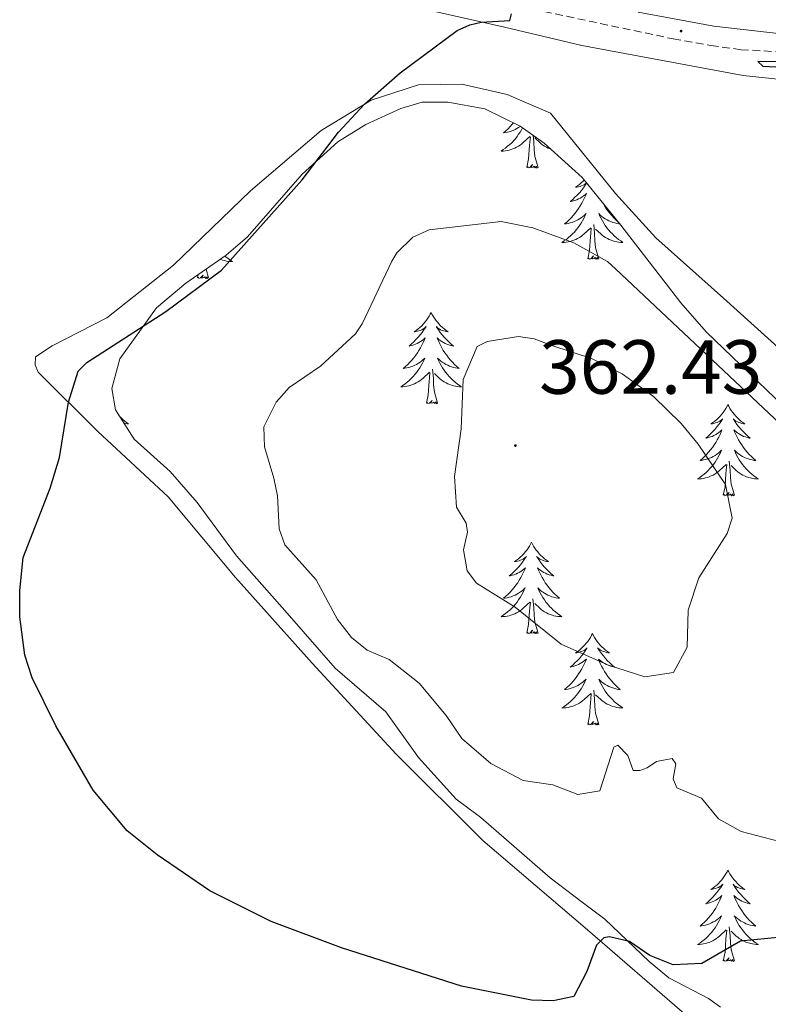
# Model space of a CAD drawing. Units: metres. Extents: x 589818 to 594312, y 4705485 to 4708513.
# Drawn here: x 590938 to 591035, y 4707163 to 4707291 of the extents above; entities that cross this region are included whole.
import ezdxf
from ezdxf.enums import TextEntityAlignment as Align

# ---------------------------------------------------------------- set-up
doc = ezdxf.new("R2010")
doc.units = ezdxf.units.M
doc.header["$MEASUREMENT"] = 0
doc.linetypes.add('TRAZOSX2', pattern=[1.5, 1, -0.5])
for name, color, linetype, lineweight in [('Carátula', 7, 'Continuous', 5), ('Level 20', 19, 'Continuous', 0), ('Level 21', 19, 'Continuous', 0), ('Level 35', 92, 'Continuous', 0), ('Level 36', 19, 'Continuous', 40), ('Level 4', 36, 'Continuous', 30), ('Level 41', 39, 'Continuous', 0), ('Level 5', 36, 'Continuous', 0), ('Level 7', 1, 'Continuous', 0)]:
    doc.layers.add(name, color=color, linetype=linetype, lineweight=lineweight)
doc.styles.add('Arial', font='ARIAL.TTF', dxfattribs={"height": 0.2})

# ---------------------------------------------------------------- blocks, each defined once
blk = doc.blocks.new('5PATER')
at = {"layer": 'Carátula', "linetype": 'Continuous', "lineweight": 5}
h = blk.add_hatch(color=250, dxfattribs=at)
edge = h.paths.add_edge_path()
edge.add_ellipse((0, 0), major_axis=(-1.33, -1.34), ratio=0.999422, start_angle=0, end_angle=360)

msp = doc.modelspace()

# ---------------------------------------------------------------- linework, layer by layer
at = {"layer": 'Level 20', "color": 19, "linetype": 'Continuous', "lineweight": 0, "ltscale": 0.5}
msp.add_polyline3d([(591028.75, 4707157.73, 348.35), (591011.85, 4707172.34, 350.15), (590998.15, 4707184.02, 351.96), (590986.84, 4707195.3, 352.81), (590975.86, 4707207.19, 353.02), (590965.84, 4707218.34, 352.81), (590957.05, 4707228.87, 352.28), (590947.85, 4707237.43, 350.79), (590940.08, 4707245.18, 349.2), (590939.67, 4707246.13, 349.2), (590939.74, 4707247.15, 349.2), (590941.92, 4707248.59, 348.98), (590949.05, 4707252.27, 348.98), (590957.75, 4707259.16, 348.98), (590967.81, 4707268.83, 349.3), (590977.05, 4707276.74, 349.73), (590983.58, 4707280.7, 350.05), (590989.77, 4707282.68, 350.47), (590995.42, 4707282.76, 350.79), (591001.34, 4707281.41, 351.32), (591006.99, 4707278.97, 351.96), (591015.51, 4707268.5, 353.66), (591020.76, 4707262.72, 353.88), (591029.62, 4707254.84, 353.66), (591040.73, 4707244.79, 352.71)], dxfattribs=at)
at = {"layer": 'Level 21', "color": 19, "linetype": 'TRAZOSX2', "lineweight": 0}
msp.add_polyline3d([(591003.23, 4707292.88, 350.18), (591023.04, 4707288.69, 351.03), (591027.94, 4707287.82, 350.56), (591031.89, 4707287.28, 350.18), (591044.51, 4707286.57, 350.18), (591052.87, 4707286.89, 350.16), (591057.84, 4707287.47, 350.08), (591067.96, 4707289.42, 349.54), (591098.46, 4707296.74, 348.11)], dxfattribs=at)
at = {"layer": 'Level 21', "color": 19, "linetype": 'Continuous', "lineweight": 0}
msp.add_polyline3d([(591018.44, 4707292.2, 351.18), (591028.33, 4707290.34, 350.56), (591037.12, 4707289.37, 350.06), (591044.53, 4707289.11, 350.18), (591052.67, 4707289.43, 350.16), (591057.45, 4707289.99, 350.08), (591067.42, 4707291.91, 349.54)], dxfattribs=at)
at = {"layer": 'Level 35', "color": 92, "linetype": 'Continuous', "lineweight": 0, "ltscale": 0.5}
msp.add_polyline3d([(591029.19, 4707162.27, 348.88), (591027.65, 4707163.38, 348.98), (591022.47, 4707166.09, 349.3), (591019.88, 4707168.2, 349.73), (591014.12, 4707173.72, 350.24), (591011.16, 4707175.95, 350.47), (591006.94, 4707179.14, 351.32), (590997.88, 4707187.02, 353.45), (590994.67, 4707189.39, 353.98), (590989.77, 4707194.83, 354.62), (590985.47, 4707200.81, 354.83), (590978.86, 4707206.52, 354.73), (590972.59, 4707213.72, 354.73), (590965.98, 4707221.2, 353.98), (590960.86, 4707228.13, 353.13), (590957.32, 4707232.21, 351.64), (590952.62, 4707236.42, 351.32), (590950.16, 4707240.23, 351.64), (590949.68, 4707243.02, 351.54), (590950.76, 4707246.9, 350.9), (590955.52, 4707253.57, 350.9), (590959.35, 4707256.78, 351), (590964.62, 4707260.46, 350.9), (590967.41, 4707262.85, 350.9), (590974.54, 4707271.02, 351.11), (590979.23, 4707275.25, 351.22), (590982.9, 4707277.5, 351.54), (590987.45, 4707279.62, 351.98), (590990.25, 4707280.44, 352.28), (590993.58, 4707280.44, 352.71), (590998.44, 4707279.56, 353.52), (591003.06, 4707277.3, 354.31), (591006.18, 4707275.09, 354.83), (591011.16, 4707270.6, 355.36), (591016.2, 4707264.35, 355.58), (591024.04, 4707254.22, 355.15), (591027.32, 4707250.45, 355.08), (591043.12, 4707235.27, 354.3)], dxfattribs=at)
at = {"layer": 'Level 36', "color": 92, "linetype": 'Continuous', "lineweight": 0}
for points in [[(591002.17, 4707277.73), (591002, 4707277.54), (591001.74, 4707277.25), (591001.46, 4707276.96), (591001.18, 4707276.69), (591000.88, 4707276.44), (591001.08, 4707276.46), (591001.34, 4707276.51), (591001.61, 4707276.57), (591001.87, 4707276.65), (591002.12, 4707276.74), (591002.37, 4707276.85), (591002.61, 4707276.97), (591002.84, 4707277.11), (591003.07, 4707277.26), (591003.09, 4707277.28)], [(591003.36, 4707277.09), (591003.22, 4707276.83), (591003.04, 4707276.52), (591002.84, 4707276.23), (591002.63, 4707275.94), (591002.41, 4707275.66), (591002.17, 4707275.39), (591001.93, 4707275.13), (591001.67, 4707274.89), (591001.4, 4707274.66), (591001.12, 4707274.43), (591000.83, 4707274.23), (591000.54, 4707274.03), (591000.81, 4707274.04), (591001.07, 4707274.07), (591001.33, 4707274.11), (591001.59, 4707274.17), (591001.85, 4707274.24), (591002.1, 4707274.33), (591002.34, 4707274.43), (591002.58, 4707274.54), (591002.81, 4707274.67), (591003.03, 4707274.82), (591003.24, 4707274.98), (591003.45, 4707275.15), (591004.29, 4707275.95)], [(591003.9, 4707271.9), (591004.15, 4707273.02), (591004.26, 4707274.76), (591004.31, 4707275.19), (591004.37, 4707275.91)], [(591005.37, 4707271.9), (591004.94, 4707273.34), (591004.85, 4707274.24), (591004.81, 4707275.19), (591004.73, 4707276.12)], [(591007.07, 4707274.28), (591006.95, 4707274.33), (591006.7, 4707274.43), (591006.47, 4707274.54), (591006.24, 4707274.67), (591006.01, 4707274.82), (591005.8, 4707274.98), (591005.6, 4707275.15), (591004.94, 4707275.77)], [(591005.37, 4707271.9), (591005.2, 4707271.83), (591005.18, 4707272.07), (591004.99, 4707271.85), (591004.87, 4707272.05), (591004.75, 4707271.94), (591004.48, 4707271.89), (591004.67, 4707272.28), (591004.29, 4707271.9), (591004.1, 4707271.85), (591004.06, 4707272.01), (591003.9, 4707271.9)], [(591011.74, 4707269.88), (591011.54, 4707269.57), (591011.3, 4707269.24), (591011.04, 4707268.91), (591010.77, 4707268.6), (591010.49, 4707268.29), (591010.2, 4707268), (591009.9, 4707267.71), (591009.58, 4707267.44), (591009.71, 4707267.47), (591009.95, 4707267.53), (591010.2, 4707267.6), (591010.43, 4707267.69), (591010.66, 4707267.79), (591010.89, 4707267.91), (591011.1, 4707268.04), (591011.31, 4707268.18), (591011.51, 4707268.34), (591011.69, 4707268.51), (591011.6, 4707268.29), (591011.45, 4707267.93), (591011.28, 4707267.57), (591011.09, 4707267.23), (591010.89, 4707266.89), (591010.68, 4707266.55), (591010.45, 4707266.23), (591010.22, 4707265.92), (591009.96, 4707265.62), (591009.7, 4707265.33), (591009.42, 4707265.05), (591009.14, 4707264.77), (591008.84, 4707264.52), (591009.04, 4707264.54), (591009.3, 4707264.59), (591009.57, 4707264.65)], [(591011.42, 4707270.28), (591011.25, 4707270.1), (591011.02, 4707269.89), (591010.78, 4707269.68), (591010.52, 4707269.49), (591010.26, 4707269.31), (591010.46, 4707269.34), (591010.67, 4707269.37), (591010.87, 4707269.43), (591011.06, 4707269.5), (591011.25, 4707269.58), (591011.43, 4707269.68), (591011.6, 4707269.79), (591011.72, 4707269.9)], [(591013.85, 4707267.26), (591013.87, 4707267.23), (591014.07, 4707266.89), (591014.28, 4707266.55), (591014.51, 4707266.23), (591014.75, 4707265.92), (591015, 4707265.62), (591015.26, 4707265.33), (591015.54, 4707265.05), (591015.83, 4707264.77), (591015.93, 4707264.68)], [(591009.57, 4707264.65), (591009.83, 4707264.73), (591010.08, 4707264.83), (591010.33, 4707264.93), (591010.57, 4707265.06), (591010.8, 4707265.19), (591011.03, 4707265.34), (591011.24, 4707265.51), (591011.45, 4707265.68), (591011.65, 4707265.87), (591011.5, 4707265.55), (591011.35, 4707265.22), (591011.18, 4707264.91), (591011, 4707264.61), (591010.8, 4707264.31), (591010.59, 4707264.02), (591010.37, 4707263.74), (591010.13, 4707263.47), (591009.89, 4707263.22), (591009.63, 4707262.97), (591009.36, 4707262.74), (591009.08, 4707262.51), (591008.79, 4707262.31), (591008.5, 4707262.11), (591008.77, 4707262.12), (591009.03, 4707262.15), (591009.29, 4707262.19), (591009.55, 4707262.25), (591009.81, 4707262.32), (591010.06, 4707262.41), (591010.3, 4707262.51), (591010.54, 4707262.63), (591010.77, 4707262.76), (591010.99, 4707262.9), (591011.2, 4707263.06), (591011.41, 4707263.23), (591012.25, 4707264.03)], [(591016.06, 4707264.53), (591015.93, 4707264.54), (591015.66, 4707264.59), (591015.4, 4707264.65), (591015.14, 4707264.73), (591014.88, 4707264.83), (591014.64, 4707264.93), (591014.39, 4707265.06), (591014.16, 4707265.19), (591013.94, 4707265.34), (591013.72, 4707265.51), (591013.51, 4707265.68), (591013.32, 4707265.87), (591013.46, 4707265.55), (591013.61, 4707265.22), (591013.78, 4707264.91), (591013.97, 4707264.61), (591014.16, 4707264.31), (591014.37, 4707264.02), (591014.6, 4707263.74), (591014.83, 4707263.47), (591015.08, 4707263.22), (591015.34, 4707262.97), (591015.6, 4707262.74), (591015.88, 4707262.51), (591016.17, 4707262.31), (591016.46, 4707262.11), (591016.2, 4707262.12), (591015.93, 4707262.15), (591015.67, 4707262.19), (591015.41, 4707262.25), (591015.16, 4707262.32), (591014.91, 4707262.41), (591014.66, 4707262.51), (591014.43, 4707262.63), (591014.2, 4707262.76), (591013.97, 4707262.9), (591013.76, 4707263.06), (591013.56, 4707263.23), (591012.9, 4707263.85)], [(591011.86, 4707259.98), (591012.11, 4707261.1), (591012.22, 4707262.84), (591012.27, 4707263.27), (591012.33, 4707263.99)], [(591013.33, 4707259.98), (591012.9, 4707261.42), (591012.81, 4707262.32), (591012.77, 4707263.27), (591012.66, 4707264.44)], [(590964.47, 4707260.35), (590964.61, 4707260.23), (590964.89, 4707260.01), (590965.18, 4707259.8), (590965.47, 4707259.61), (590965.21, 4707259.62), (590964.94, 4707259.64), (590964.68, 4707259.68), (590964.42, 4707259.74), (590964.17, 4707259.81), (590963.92, 4707259.9), (590963.86, 4707259.92)], [(591013.33, 4707259.98), (591013.16, 4707259.91), (591013.14, 4707260.15), (591012.95, 4707259.93), (591012.83, 4707260.13), (591012.71, 4707260.02), (591012.44, 4707259.97), (591012.63, 4707260.36), (591012.25, 4707259.98), (591012.06, 4707259.93), (591012.02, 4707260.09), (591011.86, 4707259.98)], [(590962.34, 4707257.47), (590962, 4707258.63)], [(590960.87, 4707257.47), (590960.97, 4707257.91)], [(590962.34, 4707257.47), (590962.17, 4707257.4), (590962.15, 4707257.64), (590961.96, 4707257.42), (590961.84, 4707257.62), (590961.72, 4707257.51), (590961.45, 4707257.46), (590961.64, 4707257.85), (590961.26, 4707257.47), (590961.07, 4707257.42), (590961.03, 4707257.58), (590960.87, 4707257.47)], [(590991.41, 4707252.96), (590991.3, 4707252.74), (590991.15, 4707252.47), (590990.98, 4707252.2), (590990.8, 4707251.95), (590990.6, 4707251.7), (590990.4, 4707251.46), (590990.18, 4707251.23), (590989.95, 4707251.02), (590989.71, 4707250.81), (590989.46, 4707250.62), (590989.2, 4707250.45), (590989.4, 4707250.47), (590989.6, 4707250.51), (590989.8, 4707250.56), (590989.99, 4707250.63), (590990.18, 4707250.71), (590990.36, 4707250.81), (590990.54, 4707250.93), (590990.74, 4707251.12), (590990.7, 4707251.05), (590990.47, 4707250.71), (590990.23, 4707250.37), (590989.97, 4707250.05), (590989.7, 4707249.73), (590989.42, 4707249.42), (590989.13, 4707249.13), (590988.83, 4707248.85), (590988.52, 4707248.58), (590988.64, 4707248.6), (590988.89, 4707248.66), (590989.13, 4707248.73), (590989.36, 4707248.82), (590989.6, 4707248.92), (590989.82, 4707249.04), (590990.03, 4707249.17), (590990.24, 4707249.31), (590990.44, 4707249.47), (590990.62, 4707249.64), (590990.54, 4707249.42), (590990.38, 4707249.06), (590990.21, 4707248.71), (590990.02, 4707248.36), (590989.82, 4707248.02), (590989.61, 4707247.69), (590989.39, 4707247.37), (590989.15, 4707247.05), (590988.9, 4707246.75), (590988.63, 4707246.46), (590988.36, 4707246.18), (590988.07, 4707245.91), (590987.77, 4707245.65), (590987.97, 4707245.67), (590988.24, 4707245.72), (590988.5, 4707245.78), (590988.76, 4707245.86), (590989.01, 4707245.96), (590989.26, 4707246.07), (590989.5, 4707246.19), (590989.74, 4707246.33), (590989.96, 4707246.48), (590990.18, 4707246.64), (590990.38, 4707246.82), (590990.58, 4707247), (590990.44, 4707246.68)], [(590991.41, 4707252.96), (590991.52, 4707252.74), (590991.68, 4707252.47), (590991.85, 4707252.2), (590992.03, 4707251.95), (590992.22, 4707251.7), (590992.43, 4707251.46), (590992.65, 4707251.23), (590992.88, 4707251.02), (590993.12, 4707250.81), (590993.37, 4707250.62), (590993.63, 4707250.45), (590993.43, 4707250.47), (590993.23, 4707250.51), (590993.03, 4707250.56), (590992.84, 4707250.63), (590992.65, 4707250.71), (590992.46, 4707250.81), (590992.29, 4707250.93), (590992.09, 4707251.12), (590992.13, 4707251.05), (590992.36, 4707250.71), (590992.6, 4707250.37), (590992.86, 4707250.05), (590993.12, 4707249.73), (590993.4, 4707249.42), (590993.7, 4707249.13), (590994, 4707248.85), (590994.31, 4707248.58), (590994.19, 4707248.6), (590993.94, 4707248.66), (590993.7, 4707248.73), (590993.46, 4707248.82), (590993.23, 4707248.92), (590993.01, 4707249.04), (590992.79, 4707249.17), (590992.59, 4707249.31), (590992.39, 4707249.47), (590992.2, 4707249.64), (590992.29, 4707249.42), (590992.45, 4707249.06), (590992.62, 4707248.71), (590992.8, 4707248.36), (590993, 4707248.02), (590993.21, 4707247.69), (590993.44, 4707247.37), (590993.68, 4707247.05), (590993.93, 4707246.75), (590994.2, 4707246.46), (590994.47, 4707246.18), (590994.76, 4707245.91), (590995.05, 4707245.65), (590994.86, 4707245.67), (590994.59, 4707245.72), (590994.33, 4707245.78), (590994.07, 4707245.86), (590993.81, 4707245.96), (590993.57, 4707246.07), (590993.32, 4707246.19), (590993.09, 4707246.33), (590992.87, 4707246.48), (590992.65, 4707246.64), (590992.44, 4707246.82), (590992.25, 4707247), (590992.39, 4707246.68)], [(590990.44, 4707246.68), (590990.28, 4707246.36), (590990.11, 4707246.04), (590989.93, 4707245.74), (590989.73, 4707245.44), (590989.52, 4707245.15), (590989.3, 4707244.87), (590989.06, 4707244.61), (590988.82, 4707244.35), (590988.56, 4707244.1), (590988.29, 4707243.87), (590988.01, 4707243.65), (590987.72, 4707243.44), (590987.43, 4707243.25), (590987.7, 4707243.26), (590987.96, 4707243.28), (590988.22, 4707243.32), (590988.48, 4707243.38), (590988.74, 4707243.45), (590988.99, 4707243.54), (590989.23, 4707243.64), (590989.47, 4707243.76), (590989.7, 4707243.89), (590989.92, 4707244.03), (590990.13, 4707244.19), (590990.34, 4707244.36), (590991.18, 4707245.16)], [(590992.39, 4707246.68), (590992.54, 4707246.36), (590992.71, 4707246.04), (590992.9, 4707245.74), (590993.09, 4707245.44), (590993.3, 4707245.15), (590993.53, 4707244.87), (590993.76, 4707244.61), (590994.01, 4707244.35), (590994.27, 4707244.1), (590994.54, 4707243.87), (590994.81, 4707243.65), (590995.1, 4707243.44), (590995.39, 4707243.25), (590995.13, 4707243.26), (590994.86, 4707243.28), (590994.6, 4707243.32), (590994.34, 4707243.38), (590994.09, 4707243.45), (590993.84, 4707243.54), (590993.6, 4707243.64), (590993.36, 4707243.76), (590993.13, 4707243.89), (590992.9, 4707244.03), (590992.69, 4707244.19), (590992.49, 4707244.36), (590991.83, 4707244.98)], [(590992.26, 4707241.11), (590991.84, 4707242.55), (590991.74, 4707243.45), (590991.7, 4707244.4), (590991.6, 4707245.57)], [(590990.79, 4707241.11), (590991.04, 4707242.23), (590991.15, 4707243.97), (590991.2, 4707244.4), (590991.26, 4707245.13)], [(590992.26, 4707241.11), (590992.09, 4707241.04), (590992.07, 4707241.28), (590991.88, 4707241.06), (590991.76, 4707241.26), (590991.64, 4707241.15), (590991.37, 4707241.1), (590991.56, 4707241.49), (590991.18, 4707241.11), (590990.99, 4707241.06), (590990.95, 4707241.22), (590990.79, 4707241.11)], [(591030.18, 4707240.94), (591030.07, 4707240.72), (591029.91, 4707240.44), (591029.74, 4707240.18), (591029.56, 4707239.92), (591029.37, 4707239.67), (591029.16, 4707239.43), (591028.94, 4707239.21), (591028.71, 4707238.99), (591028.47, 4707238.79), (591028.22, 4707238.6), (591027.96, 4707238.42), (591028.16, 4707238.44), (591028.36, 4707238.48), (591028.56, 4707238.54), (591028.76, 4707238.61), (591028.95, 4707238.69), (591029.13, 4707238.79), (591029.3, 4707238.9), (591029.51, 4707239.09), (591029.47, 4707239.03), (591029.24, 4707238.68), (591028.99, 4707238.35), (591028.74, 4707238.02), (591028.47, 4707237.7), (591028.19, 4707237.4), (591027.9, 4707237.11), (591027.59, 4707236.82), (591027.28, 4707236.55), (591027.4, 4707236.57), (591027.65, 4707236.63), (591027.89, 4707236.71), (591028.13, 4707236.79), (591028.36, 4707236.9), (591028.58, 4707237.01), (591028.8, 4707237.15), (591029.01, 4707237.29), (591029.2, 4707237.45), (591029.39, 4707237.62), (591029.3, 4707237.39), (591029.15, 4707237.03), (591028.98, 4707236.68), (591028.79, 4707236.33), (591028.59, 4707235.99), (591028.38, 4707235.66), (591028.15, 4707235.34), (591027.91, 4707235.03), (591027.66, 4707234.73), (591027.4, 4707234.43), (591027.12, 4707234.15), (591026.84, 4707233.88), (591026.54, 4707233.62), (591026.73, 4707233.65), (591027, 4707233.7), (591027.26, 4707233.76), (591027.52, 4707233.84), (591027.78, 4707233.93), (591028.03, 4707234.04), (591028.27, 4707234.16), (591028.5, 4707234.3), (591028.73, 4707234.45), (591028.94, 4707234.61), (591029.15, 4707234.79), (591029.34, 4707234.98), (591029.2, 4707234.65)], [(591030.18, 4707240.94), (591030.29, 4707240.72), (591030.44, 4707240.44), (591030.61, 4707240.18), (591030.8, 4707239.92), (591030.99, 4707239.67), (591031.2, 4707239.43), (591031.42, 4707239.21), (591031.64, 4707238.99), (591031.88, 4707238.79), (591032.14, 4707238.6), (591032.4, 4707238.42), (591032.2, 4707238.44), (591031.99, 4707238.48), (591031.8, 4707238.54), (591031.6, 4707238.61), (591031.41, 4707238.69), (591031.23, 4707238.79), (591031.06, 4707238.9), (591030.85, 4707239.09), (591030.89, 4707239.03), (591031.12, 4707238.68), (591031.36, 4707238.35), (591031.62, 4707238.02), (591031.89, 4707237.7), (591032.17, 4707237.4), (591032.46, 4707237.11), (591032.76, 4707236.82), (591033.08, 4707236.55), (591032.95, 4707236.57), (591032.71, 4707236.63), (591032.46, 4707236.71), (591032.23, 4707236.79), (591032, 4707236.9), (591031.78, 4707237.01), (591031.56, 4707237.15), (591031.35, 4707237.29), (591031.16, 4707237.45), (591030.97, 4707237.62), (591031.06, 4707237.39), (591031.21, 4707237.03), (591031.38, 4707236.68), (591031.57, 4707236.33), (591031.77, 4707235.99), (591031.98, 4707235.66), (591032.21, 4707235.34), (591032.45, 4707235.03), (591032.7, 4707234.73), (591032.96, 4707234.43), (591033.24, 4707234.15), (591033.52, 4707233.88), (591033.82, 4707233.62), (591033.62, 4707233.65), (591033.36, 4707233.7), (591033.09, 4707233.76), (591032.84, 4707233.84), (591032.58, 4707233.93), (591032.33, 4707234.04), (591032.09, 4707234.16), (591031.86, 4707234.3), (591031.63, 4707234.45), (591031.42, 4707234.61), (591031.21, 4707234.79), (591031.02, 4707234.98), (591031.16, 4707234.65)], [(590950.62, 4707239.52), (590950.69, 4707239.43), (590950.91, 4707239.21), (590951.14, 4707238.99), (590951.38, 4707238.79), (590951.63, 4707238.6), (590951.89, 4707238.42), (590951.69, 4707238.44), (590951.49, 4707238.48), (590951.29, 4707238.54), (590951.24, 4707238.55)], [(590952.48, 4707236.63), (590952.57, 4707236.55), (590952.53, 4707236.56)], [(591029.2, 4707234.65), (591029.05, 4707234.33), (591028.88, 4707234.02), (591028.7, 4707233.71), (591028.5, 4707233.41), (591028.29, 4707233.13), (591028.06, 4707232.85), (591027.83, 4707232.58), (591027.58, 4707232.32), (591027.33, 4707232.08), (591027.06, 4707231.84), (591026.78, 4707231.62), (591026.49, 4707231.41), (591026.2, 4707231.22), (591026.46, 4707231.23), (591026.73, 4707231.26), (591026.99, 4707231.3), (591027.25, 4707231.35), (591027.5, 4707231.43), (591027.75, 4707231.51), (591028, 4707231.62), (591028.24, 4707231.73), (591028.46, 4707231.86), (591028.69, 4707232.01), (591028.9, 4707232.17), (591029.1, 4707232.34), (591029.95, 4707233.13)], [(591031.16, 4707234.65), (591031.31, 4707234.33), (591031.48, 4707234.02), (591031.66, 4707233.71), (591031.86, 4707233.41), (591032.07, 4707233.13), (591032.29, 4707232.85), (591032.53, 4707232.58), (591032.77, 4707232.32), (591033.03, 4707232.08), (591033.3, 4707231.84), (591033.58, 4707231.62), (591033.87, 4707231.41), (591034.16, 4707231.22), (591033.89, 4707231.23), (591033.63, 4707231.26), (591033.37, 4707231.3), (591033.11, 4707231.35), (591032.86, 4707231.43), (591032.6, 4707231.51), (591032.36, 4707231.62), (591032.12, 4707231.73), (591031.89, 4707231.86), (591031.67, 4707232.01), (591031.46, 4707232.17), (591031.26, 4707232.34), (591030.6, 4707232.96)], [(591029.56, 4707229.09), (591029.8, 4707230.2), (591029.92, 4707231.95), (591029.97, 4707232.38), (591030.03, 4707233.1)], [(591031.03, 4707229.09), (591030.6, 4707230.53), (591030.51, 4707231.43), (591030.46, 4707232.38), (591030.36, 4707233.54)], [(591031.03, 4707229.09), (591030.86, 4707229.02), (591030.84, 4707229.26), (591030.65, 4707229.03), (591030.53, 4707229.24), (591030.4, 4707229.13), (591030.14, 4707229.08), (591030.33, 4707229.47), (591029.95, 4707229.09), (591029.76, 4707229.03), (591029.72, 4707229.2), (591029.56, 4707229.09)], [(591004.52, 4707222.95), (591004.41, 4707222.73), (591004.26, 4707222.46), (591004.09, 4707222.19), (591003.9, 4707221.93), (591003.71, 4707221.69), (591003.5, 4707221.45), (591003.28, 4707221.22), (591003.06, 4707221.01), (591002.82, 4707220.8), (591002.56, 4707220.61), (591002.3, 4707220.43), (591002.5, 4707220.46), (591002.71, 4707220.49), (591002.9, 4707220.55), (591003.1, 4707220.62), (591003.29, 4707220.7), (591003.47, 4707220.8), (591003.64, 4707220.91), (591003.85, 4707221.11), (591003.81, 4707221.04), (591003.58, 4707220.7), (591003.34, 4707220.36), (591003.08, 4707220.03), (591002.81, 4707219.72), (591002.53, 4707219.41), (591002.24, 4707219.12), (591001.94, 4707218.84), (591001.62, 4707218.57), (591001.75, 4707218.59), (591001.99, 4707218.65), (591002.24, 4707218.72), (591002.47, 4707218.81), (591002.7, 4707218.91), (591002.92, 4707219.03), (591003.14, 4707219.16), (591003.35, 4707219.3), (591003.54, 4707219.46), (591003.73, 4707219.63), (591003.64, 4707219.41), (591003.49, 4707219.05), (591003.32, 4707218.69), (591003.13, 4707218.35), (591002.93, 4707218.01), (591002.72, 4707217.68), (591002.49, 4707217.35), (591002.25, 4707217.04), (591002, 4707216.74), (591001.74, 4707216.45), (591001.46, 4707216.17), (591001.18, 4707215.9), (591000.88, 4707215.64), (591001.08, 4707215.66), (591001.34, 4707215.71), (591001.61, 4707215.77), (591001.86, 4707215.85), (591002.12, 4707215.95), (591002.37, 4707216.05), (591002.61, 4707216.18), (591002.84, 4707216.31), (591003.07, 4707216.47), (591003.28, 4707216.63), (591003.49, 4707216.81), (591003.68, 4707216.99), (591003.54, 4707216.67)], [(591004.52, 4707222.95), (591004.63, 4707222.73), (591004.79, 4707222.46), (591004.96, 4707222.19), (591005.14, 4707221.93), (591005.33, 4707221.69), (591005.54, 4707221.45), (591005.76, 4707221.22), (591005.99, 4707221.01), (591006.23, 4707220.8), (591006.48, 4707220.61), (591006.74, 4707220.43), (591006.54, 4707220.46), (591006.34, 4707220.49), (591006.14, 4707220.55), (591005.94, 4707220.62), (591005.75, 4707220.7), (591005.57, 4707220.8), (591005.4, 4707220.91), (591005.19, 4707221.11), (591005.23, 4707221.04), (591005.46, 4707220.7), (591005.71, 4707220.36), (591005.96, 4707220.03), (591006.23, 4707219.72), (591006.51, 4707219.41), (591006.8, 4707219.12), (591007.11, 4707218.84), (591007.42, 4707218.57), (591007.3, 4707218.59), (591007.05, 4707218.65), (591006.81, 4707218.72), (591006.57, 4707218.81), (591006.34, 4707218.91), (591006.12, 4707219.03), (591005.9, 4707219.16), (591005.69, 4707219.3), (591005.5, 4707219.46), (591005.31, 4707219.63), (591005.4, 4707219.41), (591005.55, 4707219.05), (591005.72, 4707218.69), (591005.91, 4707218.35), (591006.11, 4707218.01), (591006.32, 4707217.68), (591006.55, 4707217.35), (591006.79, 4707217.04), (591007.04, 4707216.74), (591007.3, 4707216.45), (591007.58, 4707216.17), (591007.86, 4707215.9), (591008.16, 4707215.64), (591007.97, 4707215.66), (591007.7, 4707215.71), (591007.44, 4707215.77), (591007.18, 4707215.85), (591006.92, 4707215.95), (591006.67, 4707216.05), (591006.43, 4707216.18), (591006.2, 4707216.31), (591005.97, 4707216.47), (591005.76, 4707216.63), (591005.55, 4707216.81), (591005.36, 4707216.99), (591005.5, 4707216.67)], [(591003.54, 4707216.67), (591003.39, 4707216.35), (591003.22, 4707216.03), (591003.04, 4707215.73), (591002.84, 4707215.43), (591002.63, 4707215.14), (591002.41, 4707214.86), (591002.17, 4707214.59), (591001.93, 4707214.34), (591001.67, 4707214.09), (591001.4, 4707213.86), (591001.12, 4707213.64), (591000.83, 4707213.43), (591000.54, 4707213.24), (591000.81, 4707213.25), (591001.07, 4707213.27), (591001.33, 4707213.31), (591001.59, 4707213.37), (591001.84, 4707213.44), (591002.1, 4707213.53), (591002.34, 4707213.63), (591002.58, 4707213.75), (591002.81, 4707213.88), (591003.03, 4707214.02), (591003.24, 4707214.18), (591003.44, 4707214.35), (591004.29, 4707215.15)], [(591005.5, 4707216.67), (591005.65, 4707216.35), (591005.82, 4707216.03), (591006, 4707215.73), (591006.2, 4707215.43), (591006.41, 4707215.14), (591006.64, 4707214.86), (591006.87, 4707214.59), (591007.12, 4707214.34), (591007.37, 4707214.09), (591007.64, 4707213.86), (591007.92, 4707213.64), (591008.21, 4707213.43), (591008.5, 4707213.24), (591008.24, 4707213.25), (591007.97, 4707213.27), (591007.71, 4707213.31), (591007.45, 4707213.37), (591007.2, 4707213.44), (591006.95, 4707213.53), (591006.7, 4707213.63), (591006.46, 4707213.75), (591006.24, 4707213.88), (591006.01, 4707214.02), (591005.8, 4707214.18), (591005.6, 4707214.35), (591004.94, 4707214.97)], [(591003.9, 4707211.1), (591004.15, 4707212.22), (591004.26, 4707213.96), (591004.31, 4707214.39), (591004.37, 4707215.12)], [(591005.37, 4707211.1), (591004.94, 4707212.54), (591004.85, 4707213.44), (591004.81, 4707214.39), (591004.7, 4707215.56)], [(591005.37, 4707211.1), (591005.2, 4707211.03), (591005.18, 4707211.27), (591004.99, 4707211.05), (591004.87, 4707211.25), (591004.75, 4707211.14), (591004.48, 4707211.09), (591004.67, 4707211.48), (591004.29, 4707211.1), (591004.1, 4707211.05), (591004.06, 4707211.21), (591003.9, 4707211.1)], [(591012.48, 4707211.03), (591012.37, 4707210.81), (591012.22, 4707210.54), (591012.05, 4707210.27), (591011.86, 4707210.01), (591011.67, 4707209.77), (591011.46, 4707209.53), (591011.24, 4707209.3), (591011.02, 4707209.09), (591010.78, 4707208.88), (591010.52, 4707208.69), (591010.26, 4707208.51), (591010.46, 4707208.54), (591010.67, 4707208.58), (591010.86, 4707208.63), (591011.06, 4707208.7), (591011.25, 4707208.79), (591011.43, 4707208.88), (591011.6, 4707209), (591011.81, 4707209.19), (591011.77, 4707209.12), (591011.54, 4707208.78), (591011.3, 4707208.44), (591011.04, 4707208.11), (591010.77, 4707207.8), (591010.49, 4707207.49), (591010.2, 4707207.2), (591009.9, 4707206.92), (591009.58, 4707206.65), (591009.71, 4707206.67), (591009.95, 4707206.73), (591010.2, 4707206.8), (591010.43, 4707206.89), (591010.66, 4707206.99), (591010.88, 4707207.11), (591011.1, 4707207.24), (591011.31, 4707207.39), (591011.5, 4707207.54), (591011.69, 4707207.71), (591011.6, 4707207.49), (591011.45, 4707207.13), (591011.28, 4707206.77), (591011.09, 4707206.43), (591010.89, 4707206.09), (591010.68, 4707205.76), (591010.45, 4707205.43), (591010.21, 4707205.12), (591009.96, 4707204.82), (591009.7, 4707204.53), (591009.42, 4707204.25), (591009.14, 4707203.98), (591008.84, 4707203.72), (591009.04, 4707203.74), (591009.3, 4707203.79), (591009.57, 4707203.85), (591009.82, 4707203.93), (591010.08, 4707204.03), (591010.33, 4707204.13), (591010.57, 4707204.26), (591010.8, 4707204.4), (591011.03, 4707204.55), (591011.24, 4707204.71), (591011.45, 4707204.89), (591011.64, 4707205.07), (591011.5, 4707204.75)], [(591012.48, 4707211.03), (591012.59, 4707210.81), (591012.75, 4707210.54), (591012.92, 4707210.27), (591013.1, 4707210.01), (591013.29, 4707209.77), (591013.5, 4707209.53), (591013.72, 4707209.3), (591013.95, 4707209.09), (591014.19, 4707208.88), (591014.44, 4707208.69), (591014.7, 4707208.51), (591014.5, 4707208.54), (591014.3, 4707208.58), (591014.1, 4707208.63), (591013.9, 4707208.7), (591013.71, 4707208.79), (591013.53, 4707208.88), (591013.36, 4707209), (591013.15, 4707209.19), (591013.19, 4707209.12), (591013.42, 4707208.78), (591013.67, 4707208.44), (591013.92, 4707208.11), (591014.19, 4707207.8), (591014.47, 4707207.49), (591014.76, 4707207.2), (591015.07, 4707206.92), (591015.38, 4707206.65), (591015.26, 4707206.67), (591015.01, 4707206.73), (591014.77, 4707206.8), (591014.53, 4707206.89), (591014.3, 4707206.99), (591014.08, 4707207.11), (591013.86, 4707207.24), (591013.65, 4707207.39), (591013.46, 4707207.54), (591013.27, 4707207.71), (591013.36, 4707207.49), (591013.51, 4707207.13), (591013.68, 4707206.77), (591013.87, 4707206.43), (591014.07, 4707206.09), (591014.28, 4707205.76), (591014.51, 4707205.43), (591014.75, 4707205.12), (591015, 4707204.82), (591015.26, 4707204.53), (591015.54, 4707204.25), (591015.82, 4707203.98), (591016.12, 4707203.72), (591015.93, 4707203.74), (591015.66, 4707203.79), (591015.4, 4707203.85), (591015.14, 4707203.93), (591014.88, 4707204.03), (591014.63, 4707204.13), (591014.39, 4707204.26), (591014.16, 4707204.4), (591013.93, 4707204.55), (591013.72, 4707204.71), (591013.51, 4707204.89), (591013.32, 4707205.07), (591013.46, 4707204.75)], [(591011.5, 4707204.75), (591011.35, 4707204.43), (591011.18, 4707204.11), (591011, 4707203.81), (591010.8, 4707203.51), (591010.59, 4707203.22), (591010.37, 4707202.94), (591010.13, 4707202.68), (591009.89, 4707202.42), (591009.63, 4707202.17), (591009.36, 4707201.94), (591009.08, 4707201.72), (591008.79, 4707201.51), (591008.5, 4707201.32), (591008.77, 4707201.33), (591009.03, 4707201.35), (591009.29, 4707201.39), (591009.55, 4707201.45), (591009.8, 4707201.52), (591010.06, 4707201.61), (591010.3, 4707201.71), (591010.54, 4707201.83), (591010.77, 4707201.96), (591010.99, 4707202.1), (591011.2, 4707202.26), (591011.4, 4707202.43), (591012.25, 4707203.23)], [(591013.46, 4707204.75), (591013.61, 4707204.43), (591013.78, 4707204.11), (591013.96, 4707203.81), (591014.16, 4707203.51), (591014.37, 4707203.22), (591014.6, 4707202.94), (591014.83, 4707202.68), (591015.08, 4707202.42), (591015.33, 4707202.17), (591015.6, 4707201.94), (591015.88, 4707201.72), (591016.17, 4707201.51), (591016.46, 4707201.32), (591016.2, 4707201.33), (591015.93, 4707201.35), (591015.67, 4707201.39), (591015.41, 4707201.45), (591015.16, 4707201.52), (591014.91, 4707201.61), (591014.66, 4707201.71), (591014.42, 4707201.83), (591014.2, 4707201.96), (591013.97, 4707202.1), (591013.76, 4707202.26), (591013.56, 4707202.43), (591012.9, 4707203.05)], [(591011.86, 4707199.18), (591012.11, 4707200.3), (591012.22, 4707202.04), (591012.27, 4707202.47), (591012.33, 4707203.2)], [(591013.33, 4707199.18), (591012.9, 4707200.62), (591012.81, 4707201.53), (591012.77, 4707202.47), (591012.66, 4707203.64)], [(591013.33, 4707199.18), (591013.16, 4707199.11), (591013.14, 4707199.35), (591012.95, 4707199.13), (591012.83, 4707199.33), (591012.71, 4707199.23), (591012.44, 4707199.17), (591012.63, 4707199.56), (591012.25, 4707199.18), (591012.06, 4707199.13), (591012.02, 4707199.29), (591011.86, 4707199.18)], [(591030.18, 4707180.14), (591030.07, 4707179.92), (591029.91, 4707179.65), (591029.74, 4707179.38), (591029.56, 4707179.12), (591029.37, 4707178.87), (591029.16, 4707178.64), (591028.94, 4707178.41), (591028.71, 4707178.19), (591028.47, 4707177.99), (591028.22, 4707177.8), (591027.96, 4707177.62), (591028.16, 4707177.65), (591028.36, 4707177.68), (591028.56, 4707177.74), (591028.76, 4707177.81), (591028.95, 4707177.89), (591029.13, 4707177.99), (591029.3, 4707178.1), (591029.51, 4707178.29), (591029.46, 4707178.23), (591029.24, 4707177.88), (591028.99, 4707177.55), (591028.74, 4707177.22), (591028.47, 4707176.91), (591028.19, 4707176.6), (591027.9, 4707176.31), (591027.59, 4707176.02), (591027.28, 4707175.75), (591027.4, 4707175.78), (591027.65, 4707175.83), (591027.89, 4707175.91), (591028.13, 4707175.99), (591028.36, 4707176.1), (591028.58, 4707176.22), (591028.8, 4707176.35), (591029, 4707176.49), (591029.2, 4707176.65), (591029.39, 4707176.82), (591029.3, 4707176.6), (591029.14, 4707176.24), (591028.97, 4707175.88), (591028.79, 4707175.53), (591028.59, 4707175.19), (591028.38, 4707174.86), (591028.15, 4707174.54), (591027.91, 4707174.23), (591027.66, 4707173.93), (591027.4, 4707173.63), (591027.12, 4707173.35), (591026.83, 4707173.08), (591026.54, 4707172.83), (591026.73, 4707172.85), (591027, 4707172.9), (591027.26, 4707172.96), (591027.52, 4707173.04), (591027.78, 4707173.13), (591028.02, 4707173.24), (591028.27, 4707173.37), (591028.5, 4707173.5), (591028.72, 4707173.65), (591028.94, 4707173.82), (591029.15, 4707173.99), (591029.34, 4707174.18), (591029.2, 4707173.85)], [(591030.18, 4707180.14), (591030.29, 4707179.92), (591030.44, 4707179.65), (591030.61, 4707179.38), (591030.79, 4707179.12), (591030.99, 4707178.87), (591031.2, 4707178.64), (591031.41, 4707178.41), (591031.64, 4707178.19), (591031.88, 4707177.99), (591032.14, 4707177.8), (591032.4, 4707177.62), (591032.2, 4707177.65), (591031.99, 4707177.68), (591031.79, 4707177.74), (591031.6, 4707177.81), (591031.41, 4707177.89), (591031.23, 4707177.99), (591031.06, 4707178.1), (591030.85, 4707178.29), (591030.89, 4707178.23), (591031.12, 4707177.88), (591031.36, 4707177.55), (591031.62, 4707177.22), (591031.89, 4707176.91), (591032.17, 4707176.6), (591032.46, 4707176.31), (591032.76, 4707176.02), (591033.08, 4707175.75), (591032.95, 4707175.78), (591032.71, 4707175.83), (591032.46, 4707175.91), (591032.23, 4707175.99), (591032, 4707176.1), (591031.77, 4707176.22), (591031.56, 4707176.35), (591031.35, 4707176.49), (591031.15, 4707176.65), (591030.97, 4707176.82), (591031.06, 4707176.6), (591031.21, 4707176.24), (591031.38, 4707175.88), (591031.57, 4707175.53), (591031.77, 4707175.19), (591031.98, 4707174.86), (591032.21, 4707174.54), (591032.44, 4707174.23), (591032.7, 4707173.93), (591032.96, 4707173.63), (591033.24, 4707173.35), (591033.52, 4707173.08), (591033.82, 4707172.83), (591033.62, 4707172.85), (591033.36, 4707172.9), (591033.09, 4707172.96), (591032.83, 4707173.04), (591032.58, 4707173.13), (591032.33, 4707173.24), (591032.09, 4707173.37), (591031.86, 4707173.5), (591031.63, 4707173.65), (591031.42, 4707173.82), (591031.21, 4707173.99), (591031.01, 4707174.18), (591031.16, 4707173.85)], [(591029.2, 4707173.85), (591029.05, 4707173.53), (591028.88, 4707173.22), (591028.69, 4707172.91), (591028.5, 4707172.62), (591028.29, 4707172.33), (591028.06, 4707172.05), (591027.83, 4707171.78), (591027.58, 4707171.53), (591027.32, 4707171.28), (591027.06, 4707171.05), (591026.78, 4707170.82), (591026.49, 4707170.61), (591026.2, 4707170.42), (591026.46, 4707170.43), (591026.73, 4707170.46), (591026.99, 4707170.5), (591027.25, 4707170.56), (591027.5, 4707170.63), (591027.75, 4707170.71), (591028, 4707170.82), (591028.23, 4707170.93), (591028.46, 4707171.07), (591028.69, 4707171.21), (591028.9, 4707171.37), (591029.1, 4707171.54), (591029.95, 4707172.34)], [(591031.16, 4707173.85), (591031.31, 4707173.53), (591031.48, 4707173.22), (591031.66, 4707172.91), (591031.86, 4707172.62), (591032.07, 4707172.33), (591032.29, 4707172.05), (591032.53, 4707171.78), (591032.77, 4707171.53), (591033.03, 4707171.28), (591033.3, 4707171.05), (591033.58, 4707170.82), (591033.87, 4707170.61), (591034.16, 4707170.42), (591033.89, 4707170.43), (591033.63, 4707170.46), (591033.37, 4707170.5), (591033.11, 4707170.56), (591032.85, 4707170.63), (591032.6, 4707170.71), (591032.36, 4707170.82), (591032.12, 4707170.93), (591031.89, 4707171.07), (591031.67, 4707171.21), (591031.46, 4707171.37), (591031.25, 4707171.54), (591030.6, 4707172.16)], [(591029.56, 4707168.29), (591029.8, 4707169.41), (591029.92, 4707171.15), (591029.96, 4707171.58), (591030.03, 4707172.3)], [(591031.03, 4707168.29), (591030.6, 4707169.73), (591030.51, 4707170.63), (591030.46, 4707171.58), (591030.36, 4707172.75)], [(591031.03, 4707168.29), (591030.86, 4707168.22), (591030.84, 4707168.46), (591030.65, 4707168.24), (591030.52, 4707168.44), (591030.4, 4707168.33), (591030.13, 4707168.28), (591030.33, 4707168.67), (591029.94, 4707168.29), (591029.76, 4707168.24), (591029.72, 4707168.4), (591029.56, 4707168.29)]]:
    msp.add_lwpolyline(points, dxfattribs=at)
msp.add_polyline3d([(590988.41, 4707293.04, 349.44), (591001, 4707290.2, 350.18), (591011.08, 4707287.83, 350.5), (591032.18, 4707283.92, 351.04), (591040.82, 4707282.98, 350.61), (591052.19, 4707283.54, 349.76), (591067.84, 4707285.19, 349.02), (591089.4, 4707289.04, 347.85), (591106.48, 4707291.58, 346.68)], dxfattribs=at)
at = {"layer": 'Level 4', "color": 36, "linetype": 'Continuous', "lineweight": 30}
for points in [[(590942.38, 4707198.99, 350), (590939.31, 4707205.25, 350), (590938.32, 4707208.23, 350), (590937.66, 4707213.21, 350), (590937.66, 4707216.68, 350), (590938.13, 4707220.97, 350), (590941.65, 4707230.03, 350), (590942.87, 4707234.04, 350), (590944.02, 4707241.26, 350), (590945.28, 4707245.28, 350), (590946.43, 4707246.44, 350), (590956.75, 4707253.11, 350), (590964.04, 4707258.51, 350), (590974.57, 4707270.3, 350), (590979.3, 4707276.53, 350), (590982.72, 4707280.18, 350), (590987.37, 4707284.24, 350), (590994.83, 4707289.79, 350), (590996.46, 4707290.54, 350), (590997.96, 4707290.88, 350), (591001.7, 4707291.1, 350), (591001.91, 4707291.98, 350)], [(591049.37, 4707285.68, 350), (591034.08, 4707285.74, 350), (591034.76, 4707285.12, 350), (591044.02, 4707284.63, 350)], [(591038.96, 4707171.55, 350), (591031.81, 4707170.86, 350), (591026.78, 4707167.93, 350), (591023.04, 4707167.79, 350), (591019.97, 4707169.01, 350), (591017.32, 4707170.84, 350), (591014.73, 4707171.45, 350), (591013.98, 4707171.31, 350), (591013.03, 4707170.36, 350), (591011.74, 4707166.89, 350), (591010.07, 4707163.64, 350), (591007.35, 4707163.09, 350), (591004.5, 4707163.16, 350), (590995.37, 4707164.98, 350), (590979.72, 4707169.99, 350), (590970.52, 4707173.45, 350), (590962.49, 4707177.45, 350), (590955.62, 4707182.13, 350), (590951.72, 4707185.26, 350), (590947.24, 4707190.59, 350), (590942.38, 4707198.99, 350)]]:
    msp.add_polyline3d(points, dxfattribs=at)
at = {"layer": 'Level 5', "color": 36, "linetype": 'Continuous', "lineweight": 0}
for points in [[(591000.54, 4707264.84, 355), (590991.15, 4707263.74, 355), (590989.04, 4707262.78, 355), (590986.94, 4707260.74, 355), (590986.26, 4707259.65, 355), (590982.39, 4707251.48, 355), (590981.51, 4707250.18, 355), (590976.96, 4707245.96, 355), (590972.88, 4707243.16, 355), (590971.18, 4707241.25, 355), (590969.55, 4707238.05, 355), (590969.62, 4707235.4, 355), (590970.85, 4707231.32, 355), (590971.33, 4707229, 355), (590971.54, 4707224.72, 355), (590972.3, 4707222.61, 355), (590976.38, 4707218.05, 355), (590979.18, 4707212.89, 355), (590981.02, 4707210.51, 355), (590983.07, 4707208.88, 355), (590985.93, 4707207.66, 355), (590989.85, 4707204.54, 355), (590993.36, 4707200.32, 355), (590995.4, 4707197.33, 355), (590999.21, 4707194.08, 355), (591003.44, 4707191.83, 355), (591007.32, 4707191.29, 355), (591010.59, 4707190, 355), (591013.44, 4707190.48, 355), (591015.27, 4707196.2, 355), (591015.82, 4707196.47, 355), (591017.11, 4707195.11, 355), (591017.8, 4707193.14, 355), (591018.68, 4707193.14, 355), (591019.63, 4707193.49, 355), (591020.86, 4707194.31, 355), (591022.9, 4707194.72, 355), (591023.38, 4707194.04, 355), (591023.04, 4707192.06, 355), (591023.52, 4707190.91, 355), (591026.72, 4707189.55, 355), (591028.96, 4707186.83, 355), (591031.89, 4707185.2, 355), (591039.93, 4707183.11, 355)], [(591037.8, 4707237.68, 355), (591015.49, 4707258.67, 355), (591014.43, 4707259.62, 355), (591010.07, 4707262.05, 355), (591004.69, 4707264.03, 355), (591000.54, 4707264.84, 355)], [(591007.16, 4707248.65, 360), (591004.85, 4707249.54, 360), (591002.81, 4707249.81, 360), (590998.73, 4707249.19, 360), (590997.43, 4707248.5, 360), (590995.6, 4707244.21, 360), (590995.34, 4707237.75, 360), (590994.46, 4707231.55, 360), (590994.74, 4707227.54, 360), (590995.97, 4707225.43, 360), (590996.18, 4707224.28, 360), (590995.64, 4707221.96, 360), (590996.12, 4707219.24, 360), (590997.34, 4707217.61, 360), (591002.38, 4707214.49, 360), (591008.38, 4707209.66, 360), (591014.44, 4707206.95, 360), (591019.34, 4707205.39, 360), (591023.08, 4707205.94, 360), (591024.85, 4707209.28, 360), (591024.98, 4707214.11, 360), (591026.4, 4707218.33, 360), (591030.07, 4707224.12, 360), (591030.74, 4707226.1, 360), (591029.85, 4707230.52, 360), (591026.31, 4707235.75, 360), (591024.06, 4707238.47, 360), (591020.44, 4707242.01, 360), (591016.36, 4707244.97, 360), (591012.34, 4707246.96, 360), (591007.16, 4707248.65, 360)]]:
    msp.add_polyline3d(points, dxfattribs=at)

# ---------------------------------------------------------------- block references
at = {"layer": 'Level 7', "color": 19, "linetype": 'Continuous', "lineweight": 0, "xscale": 0.09999983015004542, "yscale": 0.09999983015004542}
for p in [(591024.06, 4707289.71, 351.03), (591002.42, 4707235.58, 362.43)]:
    msp.add_blockref('5PATER', p, dxfattribs=at)

# ---------------------------------------------------------------- texts
at = {"layer": 'Level 41', "color": 19, "linetype": 'Continuous', "lineweight": 0, "style": 'Arial'}
msp.add_text('362.43', height=7, dxfattribs=at).set_placement((591005.52, 4707240.16, 362.43), align=Align.BOTTOM_LEFT)

doc.saveas('drawing.dxf')
